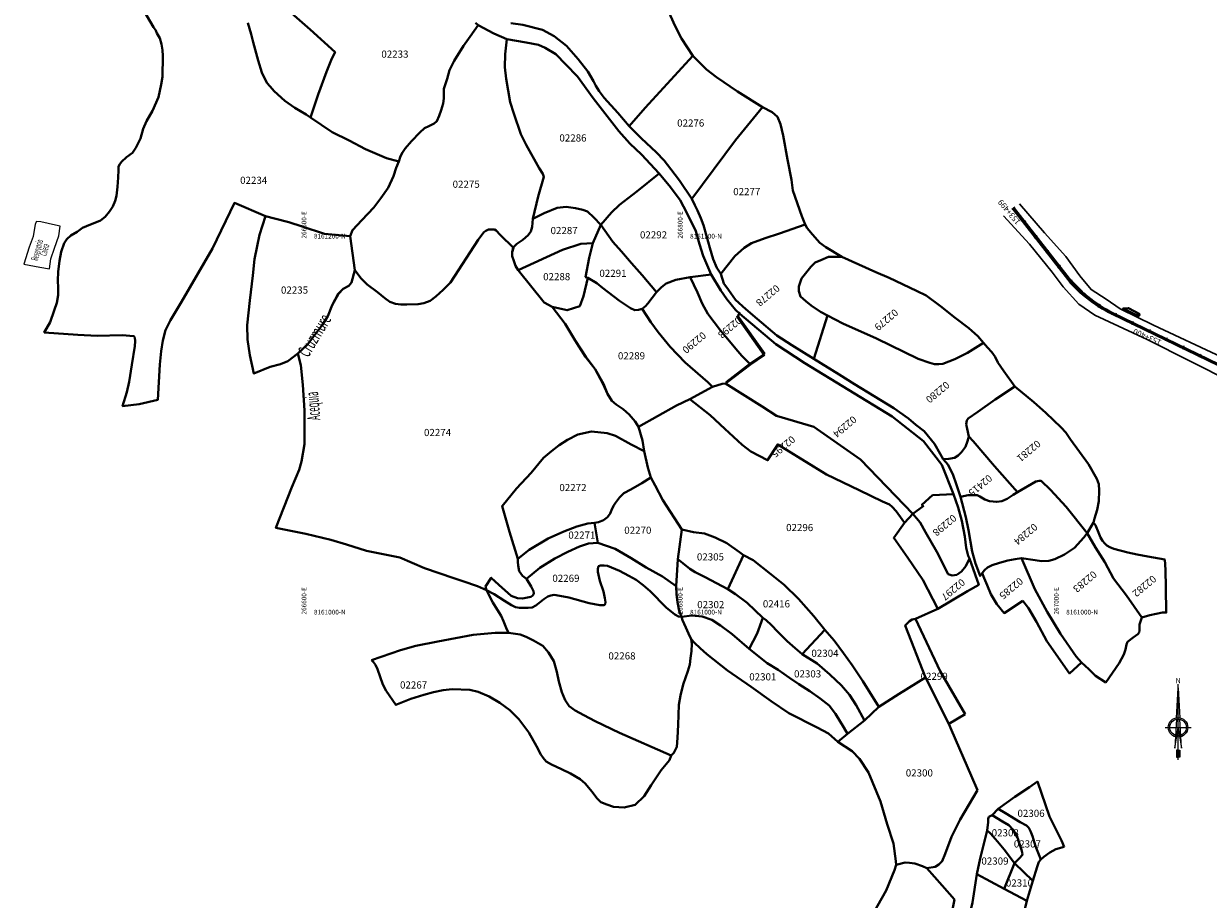
# Model space of a CAD drawing. Units: millimetres. Extents: x 266131 to 603276, y 8112141 to 16318990.
# Drawn here: x 266448 to 267078, y 8160850 to 8161316 of the extents above; entities that cross this region are included whole.
import ezdxf
from ezdxf.enums import TextEntityAlignment as Align

# ---------------------------------------------------------------- set-up
doc = ezdxf.new("R2010")
doc.units = ezdxf.units.MM
for name, color, linetype in [('CANALES$DRENES', 4, 'Continuous'), ('coordenada', 161, 'Continuous'), ('ESTACA', 5, 'Continuous'), ('NORTE', 7, 'Continuous'), ('PROGRESIVA', 5, 'Continuous'), ('RESERVORIOS$POZO', 7, 'Continuous'), ('TOPONIMIA$HIDROG', 7, 'Continuous'), ('U.C.', 1, 'Continuous')]:
    doc.layers.add(name, color=color, linetype=linetype)
for name, color, linetype, lineweight in [('CARRETERA EXISTENTE', 251, 'Continuous', 30), ('CASAS', 7, 'Continuous', 40), ('EJE DE LA CARRETERA', 6, 'Continuous', 60), ('LINDERO DEL PREDIO', 3, 'Continuous', 40)]:
    doc.layers.add(name, color=color, linetype=linetype, lineweight=lineweight)
doc.styles.add('ARIAL', font='arial.ttf')
doc.styles.add('GAP_E-Arial', font='arial.ttf')
doc.styles.add('MONOTXT', font='MONOTXT', dxfattribs={"height": 0.2})

# ---------------------------------------------------------------- blocks, each defined once
blk = doc.blocks.new('NORTE')
h = blk.add_hatch(color=256)
h.paths.add_polyline_path([(1632.77, 664.72), (1632.05, 651.53, -0.04248), (1632.77, 651.59)])
h.paths.add_polyline_path([(1632.77, 664.72), (1632.77, 651.59, -0.04248), (1633.49, 651.53)])
h = blk.add_hatch(color=256)
h.paths.add_polyline_path([(1629.11, 647.31), (1628.49, 647.31, 0.334582), (1631.59, 643.2), (1631.63, 643.84, -0.323811)], flags=17)
h.paths.add_polyline_path([(1632.2, 643.7, -0.040114), (1631.63, 643.84), (1631.59, 643.2, 0.030384), (1632.1, 643.09)])
h.paths.add_polyline_path([(1632.2, 643.7), (1632.1, 643.09, 0.039471), (1632.77, 643.04), (1632.77, 643.66, -0.039471)])
h.paths.add_polyline_path([(1632.77, 643.04, 0.039471), (1633.44, 643.09), (1633.34, 643.7, -0.039471), (1632.77, 643.66)])
h.paths.add_polyline_path([(1637.05, 647.31, 1), (1628.49, 647.31, 0.334565), (1631.59, 643.2), (1631.63, 643.84, -0.323795), (1629.11, 647.31, -1), (1636.43, 647.31, -0.323827), (1633.91, 643.84), (1633.95, 643.2, 0.334598)])
h.paths.add_polyline_path([(1633.91, 643.84), (1633.95, 643.2, 0.334582), (1637.05, 647.31), (1636.43, 647.31, -0.323811)], flags=17)
for p, q in [((1632.77, 633.01, -86.32), (1632.77, 666.35, -86.32)), ((1627.07, 647.31, -86.32), (1638.47, 647.31, -86.32))]:
    blk.add_line(p, q)
at = {"elevation": -86.32}
for points in [[(1632.05, 651.53), (1632.77, 664.72), (1633.49, 651.53)], [(1632.01, 650.89), (1631.32, 638.17), (1632.77, 647.31), (1634.22, 638.17), (1633.53, 650.89)]]:
    blk.add_lwpolyline(points, dxfattribs=at)
for points in [[(1632.5, 637.37), (1632.01, 637.37), (1632.01, 634.28), (1632.5, 634.28)], [(1633.04, 637.37), (1633.53, 637.37), (1633.53, 634.28), (1633.04, 634.28)]]:
    blk.add_lwpolyline(points, close=True, dxfattribs=at)
for radius in [4.28, 3.66]:
    blk.add_circle((1632.77, 647.31, -86.32), radius)
at = {"style": 'ARIAL'}
blk.add_text('N', height=2.32, dxfattribs=at).set_placement((1632.82, 666.69, -86.32), align=Align.CENTER)

msp = doc.modelspace()

# ---------------------------------------------------------------- linework, layer by layer
at = {"layer": 'CANALES$DRENES', "linetype": 'Continuous'}
msp.add_lwpolyline([(266828.61, 8161162.89), (266827.21, 8161161.24), (266841.68, 8161140.89), (266834.32, 8161135.84), (266821.09, 8161125.59)], dxfattribs=at)
at = {"layer": 'CARRETERA EXISTENTE'}
for points, elevation in [([(266977.23, 8161220.52), (266990.51, 8161205.1), (267001.77, 8161192.45), (267009.2, 8161182.08), (267015.2, 8161174.85), (267023.2, 8161169.71), (267030.67, 8161164.53), (267048.48, 8161155.87), (267084.8, 8161138.9)], 2451.68), ([(267090.5, 8161125.39), (267045.13, 8161148.2), (267017.22, 8161161.25), (267008.64, 8161167.06), (267000.44, 8161176.27), (266994.57, 8161184.09), (266982.43, 8161198.95), (266968.74, 8161213.99)], 5593.48)]:
    msp.add_lwpolyline(points, dxfattribs=dict(at, elevation=elevation))
at = {"layer": 'CASAS', "elevation": 5651.38}
msp.add_lwpolyline([(267041.16, 8161161.82), (267040.57, 8161160.73), (267032.19, 8161164.7), (267035.13, 8161165.03)], close=True, dxfattribs=at)
at = {"layer": 'EJE DE LA CARRETERA', "elevation": 2451.68}
msp.add_lwpolyline([(267088.84, 8161132), (267026.63, 8161162.17, -0.114846), (267001.95, 8161182.13), (266973.96, 8161218.05)], format="xyb", dxfattribs=at)
msp.add_lwpolyline([(267088.84, 8161132), (267026.63, 8161162.17, -0.114846), (267001.95, 8161182.13), (266973.96, 8161218.05)], format="xyb", dxfattribs=at)
at = {"layer": 'ESTACA'}
for p, q in [((266974.75, 8161218.67, 2451.68), (266973.17, 8161217.44, 2451.68)), ((266980.48, 8161211.31, 2451.68), (266978.91, 8161210.08, 2451.68)), ((266986.63, 8161203.42, 2451.68), (266985.05, 8161202.19, 2451.68)), ((266992.77, 8161195.53, 2451.68), (266991.2, 8161194.31, 2451.68)), ((266998.92, 8161187.65, 2451.68), (266997.34, 8161186.42, 2451.68)), ((267005.11, 8161179.86, 2451.68), (267003.6, 8161178.55, 2451.68)), ((267012.09, 8161172.91, 2451.68), (267010.78, 8161171.4, 2451.68)), ((267019.99, 8161167.03, 2451.68), (267018.91, 8161165.34, 2451.68)), ((267028.65, 8161162.29, 2451.68), (267027.78, 8161160.49, 2451.68)), ((267037.65, 8161157.93, 2451.68), (267036.78, 8161156.13, 2451.68)), ((267046.65, 8161153.57, 2451.68), (267045.78, 8161151.77, 2451.68)), ((267055.65, 8161149.2, 2451.68), (267054.77, 8161147.4, 2451.68)), ((267064.64, 8161144.84, 2451.68), (267063.77, 8161143.04, 2451.68)), ((267073.64, 8161140.48, 2451.68), (267072.77, 8161138.68, 2451.68))]:
    msp.add_line(p, q, dxfattribs=at)
at = {"layer": 'LINDERO DEL PREDIO', "flags": 128}
for points in [[(266786.43, 8161332.25), (266793.89, 8161315.31), (266797.52, 8161308.33), (266803.54, 8161299.24), (266778.17, 8161271.47), (266769.68, 8161261.8), (266763.6, 8161268.78), (266756.35, 8161276.78), (266753.6, 8161280.41), (266751.86, 8161283.18), (266750.69, 8161285.79), (266747.66, 8161290.88), (266742.51, 8161297.35), (266736.28, 8161304.48), (266729.76, 8161309.71), (266723.52, 8161313.06), (266713.16, 8161315.6), (266706.78, 8161316.62)], [(266566.84, 8161316.65), (266568.57, 8161310.72), (266569.77, 8161306.49), (266571.26, 8161300.65), (266572.34, 8161296.63), (266574.32, 8161290.38), (266576.99, 8161284.79), (266578.67, 8161282.89), (266580.81, 8161280.37), (266586.55, 8161275.29), (266591.85, 8161271.59), (266597.93, 8161267.9), (266600.2, 8161266.3), (266611.78, 8161258.56), (266620.83, 8161254.1), (266629.51, 8161249.45), (266640.66, 8161244.71), (266647.15, 8161243.05), (266645.79, 8161239.69), (266644.38, 8161235.19), (266641.54, 8161229.03), (266637.53, 8161223.47), (266633.93, 8161218.56), (266627.55, 8161211.8), (266622.48, 8161206.36), (266621.22, 8161203.3), (266607.66, 8161204.57), (266595.73, 8161208.46), (266588.67, 8161210.73), (266581.05, 8161212.71), (266576.32, 8161213.93), (266559.73, 8161220.93), (266548.08, 8161196.78), (266531.63, 8161168.36), (266525.7, 8161158.58), (266523.02, 8161153.2), (266521.61, 8161147.83), (266520.76, 8161142.16), (266520.05, 8161134.94), (266518.94, 8161116.21), (266509.09, 8161113.9), (266500.27, 8161112.87), (266502.5, 8161120.18), (266503.76, 8161125.81), (266505.14, 8161134.76), (266506.69, 8161144.7), (266507.03, 8161147.46), (266506.8, 8161149.3), (266506.23, 8161150.1), (266500.1, 8161150.51), (266486.82, 8161150.16), (266476.52, 8161150.74), (266458.59, 8161152.07), (266461.71, 8161157.46), (266463.83, 8161163.7), (266465.25, 8161167.84), (266465.97, 8161171.8), (266466.1, 8161175.78), (266465.83, 8161179.65), (266466.01, 8161184.32), (266466.68, 8161190.11), (266467.59, 8161194.87), (266469.28, 8161199.46), (266470.64, 8161201.61), (266472.82, 8161203.63), (266476.14, 8161205.61), (266479.01, 8161207.67), (266483.12, 8161209.38), (266486.35, 8161210.64), (266488.5, 8161211.63), (266490.92, 8161213.6), (266493.3, 8161216.35), (266495, 8161218.95), (266496.34, 8161222), (266497.06, 8161224.7), (266497.55, 8161229.41), (266498, 8161234.44), (266498.08, 8161238.4), (266498.17, 8161240.28), (266498.8, 8161241.63), (266499.74, 8161242.75), (266502.43, 8161245.27), (266505.56, 8161247.6), (266507.36, 8161250.3), (266509.73, 8161255.28), (266511.25, 8161260.31), (266513.04, 8161264.45), (266516.19, 8161269.84), (266519.31, 8161277.12), (266520.84, 8161283.94), (266521.47, 8161288.08), (266521.69, 8161299.26), (266521.51, 8161302.22), (266520.97, 8161305.46), (266520.08, 8161308.51), (266518.51, 8161311.24), (266517.97, 8161312.69), (266516.72, 8161314.48), (266511.3, 8161323.51)], [(266687.91, 8161316.73), (266689.38, 8161315.56), (266685.08, 8161309.38), (266681.5, 8161304.47), (266676.58, 8161296.5), (266674.16, 8161291.5), (266672.85, 8161286.88), (266671.11, 8161281.54), (266671.06, 8161276.57), (266670.69, 8161273.86), (266669.72, 8161270.2), (266668.58, 8161267.23), (266667.41, 8161264.47), (266665.98, 8161263.21), (266663.02, 8161261.78), (266660.75, 8161260.64), (266658.36, 8161258.41), (266653.95, 8161253.87), (266650.47, 8161249.82), (266649.03, 8161247.79), (266648.12, 8161245.85), (266647.15, 8161243.05), (266640.66, 8161244.71), (266629.51, 8161249.45), (266620.83, 8161254.1), (266611.78, 8161258.56), (266600.2, 8161266.3), (266604.27, 8161278.55), (266608.68, 8161290.74), (266611.5, 8161297.68), (266613.26, 8161301.1), (266600.03, 8161313.12), (266588.73, 8161323.2)]]:
    msp.add_lwpolyline(points, dxfattribs=at)
for points in [[(266703.72, 8161300.1), (266703.47, 8161293.1), (266704.17, 8161286.96), (266706.43, 8161274.61), (266708.34, 8161268.47), (266712.11, 8161257.43), (266714.92, 8161251.79), (266721.8, 8161239.44), (266723.8, 8161236.41), (266724.21, 8161234.8), (266721.25, 8161224.27), (266718.38, 8161212.53), (266718.08, 8161208.29), (266717.38, 8161205.77), (266715.97, 8161203.76), (266713.16, 8161201.34), (266709.89, 8161199.17), (266708, 8161197.15), (266701.05, 8161203.9), (266698.84, 8161206.22), (266698.04, 8161206.72), (266696.04, 8161206.82), (266694.84, 8161206.72), (266693.43, 8161206.12), (266692.32, 8161205.31), (266689.36, 8161201.33), (266674.54, 8161178.6), (266670.72, 8161174.77), (266666.9, 8161171.15), (266663.79, 8161168.94), (266660.47, 8161167.63), (266657.46, 8161167.12), (266651.48, 8161166.87), (266648.27, 8161166.97), (266645.45, 8161167.28), (266642.44, 8161168.28), (266639.63, 8161170.2), (266635.81, 8161173.42), (266630.28, 8161177.55), (266627.07, 8161180.67), (266623.83, 8161185.24), (266621.22, 8161203.3), (266622.48, 8161206.36), (266627.55, 8161211.8), (266633.93, 8161218.56), (266637.53, 8161223.47), (266641.54, 8161229.03), (266644.38, 8161235.19), (266645.79, 8161239.69), (266647.15, 8161243.05), (266648.12, 8161245.85), (266649.03, 8161247.79), (266650.47, 8161249.82), (266653.95, 8161253.87), (266658.36, 8161258.41), (266660.75, 8161260.64), (266663.02, 8161261.78), (266665.98, 8161263.21), (266667.41, 8161264.47), (266668.58, 8161267.23), (266669.72, 8161270.2), (266670.69, 8161273.86), (266671.06, 8161276.57), (266671.11, 8161281.54), (266672.85, 8161286.88), (266674.16, 8161291.5), (266676.58, 8161296.5), (266681.5, 8161304.47), (266685.08, 8161309.38), (266689.38, 8161315.56), (266697.61, 8161311.03), (266704.6, 8161308.03)], [(266704.6, 8161308.03), (266714.84, 8161306.27), (266721.38, 8161305), (266724.97, 8161303.52), (266730.66, 8161300.13), (266735.95, 8161294.63), (266742.07, 8161288.27), (266750.52, 8161276.63), (266764.13, 8161259.16), (266770.05, 8161252.6), (266776.16, 8161246.67), (266785.56, 8161236.62), (266773.74, 8161227.09), (266764.45, 8161219.9), (266760.23, 8161215.87), (266754.54, 8161209.3), (266750.92, 8161213.23), (266747.46, 8161216.31), (266744.95, 8161217.22), (266741.03, 8161218.23), (266736.11, 8161218.83), (266731.29, 8161218.33), (266724.36, 8161215.51), (266718.38, 8161212.53), (266721.25, 8161224.27), (266724.21, 8161234.8), (266723.8, 8161236.41), (266721.8, 8161239.44), (266714.92, 8161251.79), (266712.11, 8161257.43), (266708.34, 8161268.47), (266706.43, 8161274.61), (266704.17, 8161286.96), (266703.47, 8161293.1), (266703.72, 8161300.1)], [(266840.58, 8161271.84), (266826.16, 8161254.32), (266802.96, 8161223.05), (266796.37, 8161232.87), (266791.72, 8161238.83), (266788.24, 8161243.48), (266784.05, 8161247.85), (266776.21, 8161255.26), (266769.68, 8161261.8), (266778.17, 8161271.47), (266803.54, 8161299.24), (266806.74, 8161295.91), (266810.8, 8161291.98), (266816.02, 8161287.76), (266827.25, 8161280.13)], [(266863.26, 8161209.39), (266849.49, 8161204.59), (266841.96, 8161202.11), (266834.71, 8161199.5), (266830.72, 8161197.1), (266825.79, 8161192.59), (266818.4, 8161183.29), (266816.23, 8161186.34), (266814.33, 8161190.99), (266812.59, 8161197.1), (266810.71, 8161203.5), (266809.11, 8161209.02), (266807.66, 8161212.81), (266805.92, 8161216.89), (266804.49, 8161219.8), (266802.96, 8161223.05), (266826.16, 8161254.32), (266840.58, 8161271.84), (266845.73, 8161269.3), (266848.48, 8161266.69), (266850.08, 8161262.91), (266851.51, 8161256.79), (266853.84, 8161243.99), (266855.93, 8161233.3), (266856.67, 8161227.49), (266861.38, 8161213.9)], [(266813.25, 8161182.94), (266802.06, 8161181.53), (266794.4, 8161180.11), (266789.35, 8161178.1), (266786.76, 8161176.21), (266784.08, 8161173.52), (266776.58, 8161182.51), (266770.89, 8161188.86), (266765.61, 8161195.01), (266760.97, 8161200.3), (266754.54, 8161209.3), (266760.23, 8161215.87), (266764.45, 8161219.9), (266773.74, 8161227.09), (266785.56, 8161236.62), (266791.53, 8161229.33), (266796.83, 8161222.39), (266800.37, 8161215.75), (266805.01, 8161205.91), (266807.07, 8161198.97), (266808.99, 8161192.76)], [(266576.32, 8161213.93), (266581.05, 8161212.71), (266588.67, 8161210.73), (266595.73, 8161208.46), (266607.66, 8161204.57), (266621.22, 8161203.3), (266623.83, 8161185.24), (266622, 8161178.59), (266620.59, 8161176.75), (266617.48, 8161175.19), (266615.08, 8161172.51), (266611.62, 8161166.63), (266609.36, 8161160.67), (266606.4, 8161155.86), (266598.56, 8161145.59), (266593.47, 8161140.77), (266588.11, 8161136.67), (266584.16, 8161135.25), (266578.65, 8161133.69), (266570.08, 8161130.17), (266567.92, 8161139.92), (266566.72, 8161148.21), (266566.44, 8161155.86), (266567.92, 8161168.97), (266569.47, 8161182.41), (266570.46, 8161191.05), (266571.8, 8161197.92), (266573.07, 8161204.01)], [(266710.54, 8161185.17), (266709.2, 8161187.47), (266708.3, 8161190.09), (266707.49, 8161192.61), (266707.49, 8161194.73), (266708, 8161197.15), (266709.89, 8161199.17), (266713.16, 8161201.34), (266715.97, 8161203.76), (266717.38, 8161205.77), (266718.08, 8161208.29), (266718.38, 8161212.53), (266724.36, 8161215.51), (266731.29, 8161218.33), (266736.11, 8161218.83), (266741.03, 8161218.23), (266744.95, 8161217.22), (266747.46, 8161216.31), (266750.92, 8161213.23), (266754.54, 8161209.3), (266750.38, 8161199.47), (266743.85, 8161199.13), (266734.19, 8161196.01)], [(266623.83, 8161185.24), (266627.07, 8161180.67), (266630.28, 8161177.55), (266635.81, 8161173.42), (266639.63, 8161170.2), (266642.44, 8161168.28), (266645.45, 8161167.28), (266648.27, 8161166.97), (266651.48, 8161166.87), (266657.46, 8161167.12), (266660.47, 8161167.63), (266663.79, 8161168.94), (266666.9, 8161171.15), (266670.72, 8161174.77), (266674.54, 8161178.6), (266689.36, 8161201.33), (266692.32, 8161205.31), (266693.43, 8161206.12), (266694.84, 8161206.72), (266696.04, 8161206.82), (266698.04, 8161206.72), (266698.84, 8161206.22), (266701.05, 8161203.9), (266708.15, 8161197.01), (266707.49, 8161194.73), (266707.49, 8161192.61), (266708.3, 8161190.09), (266709.2, 8161187.47), (266710.54, 8161185.17), (266724.38, 8161167.98), (266728.74, 8161165.6), (266735.66, 8161156.55), (266740.95, 8161147.78), (266746.63, 8161139.13), (266751.53, 8161132.55), (266755.97, 8161124.69), (266758.09, 8161119.3), (266760.39, 8161115.6), (266762.69, 8161113.75), (266766.37, 8161111.21), (266769.58, 8161108.44), (266772.81, 8161104.75), (266774.65, 8161101.75), (266776.73, 8161094.5), (266777.56, 8161088.89), (266770.62, 8161092.43), (266762.41, 8161096.99), (266757.99, 8161098.51), (266749.65, 8161099.27), (266742.34, 8161097.75), (266736.85, 8161094.9), (266732.43, 8161091.99), (266728.39, 8161088.95), (266724.1, 8161085.28), (266717.54, 8161077.31), (266709.65, 8161069.02), (266702.08, 8161059.64), (266706.06, 8161046.03), (266710.35, 8161031.6), (266710.4, 8161030.01), (266710.53, 8161028.11), (266711.16, 8161025.07), (266712.93, 8161022.54), (266715.08, 8161020.89), (266717.6, 8161016.96), (266718.74, 8161014.43), (266718.93, 8161013.23), (266718.42, 8161012.09), (266717.41, 8161011.45), (266715.65, 8161011.07), (266712.99, 8161010.57), (266710.22, 8161010.69), (266706.94, 8161011.96), (266700.37, 8161017.8), (266696.33, 8161021.59), (266693.3, 8161016.9), (266693.73, 8161015.01), (266689.07, 8161017.12), (266681.18, 8161019.77), (266676.48, 8161021.41), (266660.87, 8161026.66), (266647.6, 8161032.27), (266630.03, 8161035.79), (266619.24, 8161039.22), (266610.95, 8161041.72), (266597.72, 8161044.83), (266581.8, 8161048.13), (266590.18, 8161069.69), (266594.16, 8161079.04), (266595.47, 8161083.36), (266597.08, 8161092.63), (266596.98, 8161110.43), (266596.18, 8161124.14), (266594.97, 8161134.61), (266593.47, 8161140.77), (266598.56, 8161145.59), (266606.4, 8161155.86), (266609.36, 8161160.67), (266611.62, 8161166.63), (266614.92, 8161172.63), (266617.48, 8161175.19), (266620.59, 8161176.75), (266622, 8161178.59)], [(266776.51, 8161164.51), (266774.63, 8161164.03), (266772.63, 8161163.92), (266770.27, 8161164.99), (266764.5, 8161168.89), (266755.43, 8161175.84), (266752.5, 8161178.21), (266747.65, 8161181.15), (266746.41, 8161181.48), (266748.37, 8161191.81), (266750.38, 8161199.47), (266754.54, 8161209.3), (266760.97, 8161200.3), (266765.61, 8161195.01), (266770.89, 8161188.86), (266776.58, 8161182.51), (266784.08, 8161173.52), (266779.63, 8161167.39), (266778.28, 8161165.93)], [(266882.68, 8161192.23), (266880.08, 8161192.23), (266875.58, 8161192.23), (266871.53, 8161190.49), (266868.48, 8161189.18), (266866.31, 8161187), (266861.31, 8161180.67), (266859.86, 8161176.46), (266859.86, 8161173.99), (266860.72, 8161171.23), (266863.48, 8161168.61), (266866.37, 8161166.29), (266871.3, 8161162.93), (266875.15, 8161160.97), (266867.82, 8161137.92), (266856.08, 8161145.33), (266848.12, 8161150.42), (266837.6, 8161159.22), (266831.66, 8161164.46), (266826.16, 8161169.41), (266822.53, 8161174.65), (266819.92, 8161178.13), (266818.4, 8161183.29), (266825.79, 8161192.59), (266830.72, 8161197.1), (266834.71, 8161199.5), (266841.96, 8161202.11), (266849.49, 8161204.59), (266863.26, 8161209.39), (266864.34, 8161207.57), (266867.11, 8161204.08), (266870.95, 8161199.79), (266874.27, 8161197.32)], [(266710.54, 8161185.17), (266734.19, 8161196.01), (266743.85, 8161199.13), (266750.38, 8161199.47), (266748.37, 8161191.81), (266746.41, 8161181.48), (266747.65, 8161181.15), (266745.34, 8161171.3), (266743.34, 8161165.93), (266736.69, 8161163.83), (266728.74, 8161165.6), (266724.38, 8161167.98)], [(266957.98, 8161146.49), (266949.46, 8161141.24), (266942.78, 8161137.76), (266936.38, 8161135.31), (266934.28, 8161135.14), (266931.92, 8161135.14), (266929.57, 8161135.81), (266923.22, 8161137.96), (266901.16, 8161148.85), (266883.28, 8161156.83), (266875.15, 8161160.97), (266871.3, 8161162.93), (266866.37, 8161166.29), (266863.48, 8161168.61), (266860.72, 8161171.23), (266859.86, 8161173.99), (266859.86, 8161176.46), (266861.31, 8161180.67), (266866.31, 8161187), (266868.48, 8161189.18), (266871.53, 8161190.49), (266875.58, 8161192.23), (266880.08, 8161192.23), (266882.68, 8161192.23), (266900.87, 8161184.16), (266907.83, 8161181.1), (266922.4, 8161174.2), (266927.47, 8161171.73), (266935.17, 8161166.06), (266942.98, 8161159.8), (266950.17, 8161154.35), (266954.95, 8161149.98)], [(266834.14, 8161135.06), (266820.82, 8161124.89), (266819.07, 8161124.67), (266814, 8161123.02), (266811.54, 8161125.5), (266799.47, 8161136.06), (266791.46, 8161144.32), (266785.09, 8161152.12), (266781.15, 8161157.49), (266776.51, 8161164.51), (266778.28, 8161165.93), (266779.63, 8161167.39), (266784.08, 8161173.52), (266786.76, 8161176.21), (266789.35, 8161178.1), (266794.4, 8161180.11), (266802.06, 8161181.53), (266805.89, 8161173.21), (266808.36, 8161167.43), (266811.54, 8161161.87), (266818.18, 8161153.07), (266823.02, 8161147.4), (266826.31, 8161143.39), (266829.6, 8161139.61)], [(266828.4, 8161161.87), (266827.05, 8161160.42), (266841.48, 8161140.03), (266834.14, 8161135.06), (266829.6, 8161139.61), (266826.31, 8161143.39), (266823.02, 8161147.4), (266818.18, 8161153.07), (266811.54, 8161161.87), (266808.36, 8161167.43), (266805.89, 8161173.21), (266802.06, 8161181.53), (266813.25, 8161182.94), (266818.42, 8161174.33), (266821.48, 8161169.73), (266826.08, 8161164.05)], [(266814, 8161123.02), (266801.83, 8161116.47), (266794.78, 8161113.18), (266774.65, 8161101.75), (266772.81, 8161104.75), (266769.58, 8161108.44), (266766.37, 8161111.21), (266762.69, 8161113.75), (266760.39, 8161115.6), (266758.09, 8161119.3), (266755.79, 8161124.6), (266751.53, 8161132.55), (266746.47, 8161139.01), (266740.95, 8161147.78), (266735.66, 8161156.55), (266728.74, 8161165.6), (266736.69, 8161163.83), (266743.34, 8161165.93), (266745.34, 8161171.3), (266747.65, 8161181.15), (266752.5, 8161178.21), (266755.43, 8161175.84), (266764.5, 8161168.89), (266770.27, 8161164.99), (266772.63, 8161163.92), (266774.63, 8161164.03), (266776.51, 8161164.51), (266781.15, 8161157.49), (266785.09, 8161152.12), (266791.46, 8161144.32), (266799.47, 8161136.06), (266811.54, 8161125.5)], [(266942.14, 8161066.03), (266930.99, 8161065.41), (266925.31, 8161060.41), (266926.03, 8161059.59), (266920.37, 8161055.48), (266892.59, 8161084.46), (266867.82, 8161101.83), (266848, 8161107.69), (266840.27, 8161112.6), (266820.82, 8161124.89), (266834.14, 8161135.06), (266841.48, 8161140.03), (266827.05, 8161160.42), (266828.4, 8161161.87), (266847.63, 8161145.75), (266863, 8161135.64), (266909.42, 8161107.39), (266926.05, 8161094.24), (266935.87, 8161081.6)], [(266957.98, 8161146.49), (266960.24, 8161144.02), (266962.52, 8161141.57), (266964.28, 8161139.04), (266965.72, 8161136), (266968.78, 8161131.41), (266974.67, 8161123.22), (266964.19, 8161116.34), (266955.02, 8161109.74), (266949.8, 8161106.28), (266949.14, 8161105.27), (266948.87, 8161103.33), (266949.29, 8161100.71), (266950.26, 8161096.69), (266949.51, 8161094.16), (266948.42, 8161091.12), (266946.4, 8161088.34), (266944.54, 8161086.56), (266942.7, 8161085.39), (266939.58, 8161084.89), (266936.63, 8161084.55), (266935.08, 8161087.45), (266931.95, 8161092.76), (266926.44, 8161099.56), (266922.06, 8161102.93), (266918.2, 8161106.22), (266910.32, 8161111.67), (266889.42, 8161124.55), (266881.25, 8161129.61), (266867.82, 8161137.92), (266875.15, 8161160.97), (266883.28, 8161156.83), (266901.16, 8161148.85), (266923.22, 8161137.96), (266929.57, 8161135.81), (266931.92, 8161135.14), (266934.28, 8161135.14), (266936.38, 8161135.31), (266942.78, 8161137.76), (266949.46, 8161141.24)], [(266920.37, 8161055.48), (266916, 8161050.68), (266914.71, 8161052.45), (266911.53, 8161057.05), (266909.52, 8161059.3), (266908.11, 8161060.6), (266904.29, 8161062.19), (266891.93, 8161068.11), (266874.57, 8161076.55), (266867.63, 8161080.8), (266848.67, 8161092.48), (266843.19, 8161084.05), (266834.36, 8161088.76), (266829.65, 8161092.31), (266820.53, 8161100.75), (266812.77, 8161107.95), (266801.83, 8161116.47), (266814, 8161123.02), (266819.07, 8161124.67), (266820.82, 8161124.89), (266840.27, 8161112.6), (266848, 8161107.69), (266867.82, 8161101.83), (266892.59, 8161084.46)], [(266974.67, 8161123.22), (266984.81, 8161114.89), (266991.21, 8161109.24), (266999.33, 8161101.52), (267001.78, 8161098.81), (267004.31, 8161095.01), (267013.95, 8161081.89), (267018.37, 8161074.25), (267019.37, 8161071.29), (267019.62, 8161067.92), (267019.41, 8161062.21), (267018.48, 8161057.74), (267017.06, 8161053.01), (267016.5, 8161050.94), (267013.15, 8161045.2), (267001.94, 8161059.22), (266993.7, 8161068.34), (266988.62, 8161073.11), (266987.6, 8161073.11), (266985.93, 8161072.69), (266976.16, 8161067.12), (266963.95, 8161080.96), (266952.47, 8161094.25), (266950.26, 8161096.69), (266949.29, 8161100.71), (266948.87, 8161103.33), (266949.14, 8161105.27), (266949.8, 8161106.28), (266955.02, 8161109.74), (266964.19, 8161116.34)], [(266777.56, 8161088.89), (266776.73, 8161094.5), (266774.65, 8161101.75), (266794.78, 8161113.18), (266801.83, 8161116.47), (266812.77, 8161107.95), (266820.53, 8161100.75), (266829.65, 8161092.31), (266834.36, 8161088.76), (266843.19, 8161084.05), (266848.67, 8161092.48), (266867.63, 8161080.8), (266874.57, 8161076.55), (266891.93, 8161068.11), (266904.29, 8161062.19), (266908.11, 8161060.6), (266909.52, 8161059.3), (266911.53, 8161057.05), (266914.71, 8161052.45), (266916, 8161050.68), (266910.35, 8161042.76), (266917.83, 8161032.2), (266925.82, 8161020.51), (266933.77, 8161004.97), (266921.83, 8160999.71), (266920.13, 8160999.41), (266918.72, 8160998.46), (266916.42, 8160996.16), (266927.19, 8160968.48), (266913.13, 8160959.72), (266902.38, 8160952.96), (266893.82, 8160966.55), (266888.17, 8160975.06), (266883.52, 8160981.4), (266878.69, 8160988.24), (266873.63, 8160993.81), (266867.81, 8161001.15), (266859.74, 8161010.4), (266852.1, 8161017.75), (266844.94, 8161023.42), (266835.63, 8161030.92), (266830.4, 8161033.51), (266828.24, 8161035.17), (266821.59, 8161040), (266815.27, 8161043), (266809.62, 8161045), (266803.8, 8161045.84), (266797.57, 8161047.25), (266787.51, 8161062.85), (266783.52, 8161070.7), (266781.19, 8161074.83), (266779.53, 8161080.16)], [(266702.08, 8161059.64), (266709.65, 8161069.02), (266717.54, 8161077.31), (266724.1, 8161085.28), (266728.39, 8161088.95), (266732.43, 8161091.99), (266736.85, 8161094.9), (266742.34, 8161097.75), (266749.65, 8161099.27), (266757.99, 8161098.51), (266762.41, 8161096.99), (266770.62, 8161092.43), (266777.56, 8161088.89), (266779.53, 8161080.16), (266781.19, 8161074.83), (266776.37, 8161071.83), (266770.55, 8161068.5), (266766.72, 8161066.49), (266764.4, 8161064.32), (266762.39, 8161061.48), (266761.24, 8161059.82), (266760.23, 8161057.48), (266759.57, 8161055.65), (266758.07, 8161053.82), (266755.92, 8161052.15), (266753.26, 8161051.15), (266751.24, 8161050.71), (266747.58, 8161050.33), (266741.84, 8161048.87), (266734.9, 8161046.21), (266726.57, 8161042.42), (266716.47, 8161036.47), (266710.35, 8161031.6), (266706.06, 8161046.03)], [(266936.63, 8161084.55), (266939.58, 8161084.89), (266942.7, 8161085.39), (266944.54, 8161086.56), (266946.4, 8161088.34), (266948.42, 8161091.12), (266949.51, 8161094.16), (266950.26, 8161096.69), (266952.47, 8161094.25), (266963.95, 8161080.96), (266976.16, 8161067.12), (266973.72, 8161065.58), (266970.68, 8161063.55), (266967.83, 8161062.2), (266965.04, 8161061.87), (266961.22, 8161062.33), (266958.68, 8161063.26), (266956.17, 8161064.7), (266954.73, 8161065.46), (266951.78, 8161065.46), (266949.93, 8161065.46), (266945.72, 8161064.61), (266943.51, 8161071.43), (266941.86, 8161076.06), (266939.22, 8161081.69)], [(266797.57, 8161047.25), (266795.57, 8161031.41), (266794.66, 8161017.14), (266787.34, 8161022.15), (266778.7, 8161026.99), (266770.71, 8161031.99), (266762.24, 8161036.99), (266753.01, 8161040.2), (266751.24, 8161050.71), (266753.26, 8161051.15), (266755.92, 8161052.15), (266758.07, 8161053.82), (266759.57, 8161055.65), (266760.23, 8161057.48), (266761.24, 8161059.82), (266762.39, 8161061.48), (266764.4, 8161064.32), (266766.72, 8161066.49), (266770.55, 8161068.5), (266776.37, 8161071.83), (266781.19, 8161074.83), (266783.52, 8161070.7), (266787.51, 8161062.85)], [(266976.16, 8161067.12), (266985.93, 8161072.69), (266987.6, 8161073.11), (266988.62, 8161073.11), (266993.7, 8161068.34), (267001.94, 8161059.22), (267013.15, 8161045.2), (267011.47, 8161042.92), (267006.44, 8161037.5), (267001.11, 8161033.88), (266996.04, 8161031.35), (266992.72, 8161030.53), (266988.9, 8161030.45), (266985.52, 8161030.83), (266978.27, 8161031.98), (266974.94, 8161031.52), (266971.06, 8161030.76), (266966.53, 8161029.41), (266962.73, 8161028.23), (266960.13, 8161027.05), (266958.62, 8161025.53), (266957.35, 8161023.94), (266956.22, 8161022.53), (266953.78, 8161029.2), (266952.05, 8161035.49), (266950.07, 8161046.92), (266948.63, 8161053.76), (266945.72, 8161064.61), (266949.93, 8161065.46), (266951.78, 8161065.46), (266954.73, 8161065.46), (266956.17, 8161064.7), (266958.68, 8161063.26), (266961.22, 8161062.33), (266965.04, 8161061.87), (266967.83, 8161062.2), (266970.68, 8161063.55), (266973.72, 8161065.58)], [(266920.37, 8161055.48), (266926.03, 8161059.59), (266925.31, 8161060.41), (266930.99, 8161065.41), (266942.14, 8161066.03), (266944.54, 8161058.88), (266946.55, 8161051.8), (266948.07, 8161043.53), (266948.9, 8161037.4), (266949.95, 8161033.15), (266950.55, 8161031.85), (266948.61, 8161027.66), (266946.36, 8161024.94), (266943.78, 8161023.17), (266941.3, 8161022.7), (266939.31, 8161023.41), (266933.19, 8161035.33), (266927.18, 8161045.72), (266924.36, 8161050.91)], [(266933.77, 8161004.97), (266925.82, 8161020.51), (266917.83, 8161032.2), (266910.35, 8161042.76), (266916, 8161050.68), (266920.37, 8161055.48), (266924.36, 8161050.91), (266927.18, 8161045.72), (266933.19, 8161035.33), (266939.31, 8161023.41), (266941.3, 8161022.7), (266943.78, 8161023.17), (266946.36, 8161024.94), (266948.61, 8161027.66), (266950.55, 8161031.85), (266955.49, 8161017.79), (266949.61, 8161014.36)], [(266751.24, 8161050.71), (266753.01, 8161040.2), (266748.09, 8161039.69), (266743.29, 8161038.17), (266736.98, 8161035.4), (266730.16, 8161031.72), (266722.14, 8161026.85), (266715.08, 8161020.89), (266712.93, 8161022.54), (266711.16, 8161025.07), (266710.53, 8161028.11), (266710.4, 8161030.01), (266710.35, 8161031.6), (266716.47, 8161036.47), (266726.57, 8161042.42), (266734.9, 8161046.21), (266741.84, 8161048.87), (266747.58, 8161050.33)], [(267054.38, 8161031.2), (267054.8, 8161025.81), (267055.01, 8161016.3), (267055.2, 8161002.99), (267053.25, 8161002.99), (267049.86, 8161002.31), (267046.48, 8161001.71), (267042.31, 8161000.46), (267034.02, 8161012.1), (267027.11, 8161021.15), (267022.55, 8161029.78), (267017.67, 8161037.55), (267013.15, 8161045.2), (267016.5, 8161050.94), (267017.55, 8161049.6), (267019.17, 8161045.56), (267020.23, 8161043), (267021.29, 8161041.19), (267022.55, 8161039.69), (267023.68, 8161038.64), (267025.19, 8161037.73), (267027.3, 8161036.98), (267034.69, 8161035.05), (267039.66, 8161033.99), (267045.36, 8161032.79)], [(266822.09, 8161015.48), (266810.04, 8161021.92), (266804.72, 8161024.58), (266801.88, 8161026.25), (266798.23, 8161029.25), (266795.57, 8161031.41), (266797.57, 8161047.25), (266803.8, 8161045.84), (266809.62, 8161045), (266815.27, 8161043), (266821.59, 8161040), (266828.24, 8161035.17), (266830.4, 8161033.51)], [(267023.07, 8160965.78), (267017.62, 8160969.39), (267014, 8160972.88), (267010.09, 8160976.43), (267007.34, 8160979.6), (266998.97, 8160991.63), (266991.95, 8161003.48), (266985.25, 8161015.43), (266978.27, 8161031.98), (266985.52, 8161030.83), (266988.9, 8161030.45), (266992.72, 8161030.53), (266996.04, 8161031.35), (267001.11, 8161033.88), (267006.44, 8161037.5), (267011.47, 8161042.92), (267013.15, 8161045.2), (267017.67, 8161037.55), (267022.55, 8161029.78), (267027.11, 8161021.15), (267034.02, 8161012.1), (267042.31, 8161000.46), (267041.05, 8160996.75), (267041.05, 8160994.87), (267041.05, 8160993.56), (267040.76, 8160992.4), (267040.04, 8160991.53), (267037.56, 8160989.78), (267034.66, 8160987.46), (267034.08, 8160986), (267033.51, 8160983.38), (267032.63, 8160980.77), (267030.17, 8160976.11)], [(266715.08, 8161020.89), (266722.14, 8161026.85), (266730.16, 8161031.72), (266736.98, 8161035.4), (266743.29, 8161038.17), (266748.09, 8161039.69), (266753.01, 8161040.2), (266762.24, 8161036.99), (266770.71, 8161031.99), (266778.7, 8161026.99), (266787.34, 8161022.15), (266794.66, 8161017.14), (266794.73, 8161012.57), (266795.24, 8161008.56), (266796.23, 8161003.89), (266797.54, 8161000.79), (266795.91, 8161000.94), (266793.98, 8161001.98), (266789.23, 8161005.7), (266780.86, 8161014.4), (266777.15, 8161017.54), (266773.3, 8161020.36), (266769.44, 8161022.59), (266764.55, 8161025.27), (266760.32, 8161026.98), (266758.1, 8161027.9), (266756.25, 8161028.04), (266754.33, 8161028.11), (266753.32, 8161027.62), (266752.91, 8161026.33), (266753.04, 8161024.69), (266753.97, 8161019.91), (266755.89, 8161014.27), (266756.68, 8161010.7), (266757, 8161008.54), (266756.86, 8161007.47), (266756.42, 8161006.97), (266755.58, 8161006.9), (266754.01, 8161006.9), (266748.39, 8161008.04), (266737.51, 8161011.04), (266732.71, 8161011.87), (266729.72, 8161012.44), (266727.94, 8161012.15), (266726.38, 8161011.51), (266724.24, 8161010.15), (266721.54, 8161008.08), (266720.01, 8161006.77), (266718.09, 8161005.77), (266715.81, 8161005.48), (266713.68, 8161005.48), (266711.25, 8161005.48), (266709.27, 8161005.98), (266706.99, 8161007.05), (266703.3, 8161009.19), (266697.86, 8161012.8), (266693.73, 8161015.01), (266693.3, 8161016.9), (266696.33, 8161021.59), (266700.37, 8161017.8), (266706.94, 8161011.96), (266710.22, 8161010.69), (266712.99, 8161010.57), (266715.65, 8161011.07), (266717.41, 8161011.45), (266718.42, 8161012.09), (266718.93, 8161013.23), (266718.74, 8161014.43), (266717.6, 8161016.96)], [(266833.39, 8160983.81), (266824.33, 8160991.56), (266818.18, 8160996.22), (266813.53, 8160999.22), (266808.36, 8161000.89), (266802.89, 8161001.39), (266797.54, 8161000.79), (266796.23, 8161003.89), (266795.24, 8161008.56), (266794.73, 8161012.57), (266794.66, 8161017.14), (266795.57, 8161031.41), (266798.23, 8161029.25), (266801.88, 8161026.25), (266804.72, 8161024.58), (266810.04, 8161021.92), (266822.09, 8161015.48), (266826.23, 8161012.82), (266832.38, 8161008.15), (266840.7, 8161000.31), (266837.7, 8160991.82)], [(266822.09, 8161015.48), (266830.4, 8161033.51), (266835.63, 8161030.92), (266844.94, 8161023.42), (266852.1, 8161017.75), (266859.74, 8161010.4), (266867.81, 8161001.15), (266873.63, 8160993.81), (266861.66, 8160980.98), (266857.91, 8160984.07), (266853.6, 8160987.74), (266848.44, 8160992.91), (266845.28, 8160996.24), (266842.46, 8160998.9), (266840.7, 8161000.31), (266832.38, 8161008.15), (266826.23, 8161012.82)], [(266978.98, 8161009.31), (266969.1, 8161002.77), (266965.18, 8161007.54), (266961.98, 8161012.77), (266959.96, 8161017.59), (266958.36, 8161021.39), (266957.35, 8161023.94), (266958.62, 8161025.53), (266960.13, 8161027.05), (266962.73, 8161028.23), (266966.53, 8161029.41), (266971.06, 8161030.76), (266974.94, 8161031.52), (266978.27, 8161031.98), (266985.25, 8161015.43), (266991.95, 8161003.48), (266998.97, 8160991.63), (267007.34, 8160979.6), (267010.09, 8160976.43), (267003.76, 8160970.69), (266991.64, 8160987.83), (266986.27, 8160998.04), (266981.94, 8161005.43)], [(266693.73, 8161015.01), (266697.86, 8161012.8), (266703.3, 8161009.19), (266706.99, 8161007.05), (266709.27, 8161005.98), (266711.25, 8161005.48), (266713.68, 8161005.48), (266715.81, 8161005.48), (266718.09, 8161005.77), (266720.01, 8161006.77), (266721.54, 8161008.08), (266724.24, 8161010.15), (266726.38, 8161011.51), (266727.94, 8161012.15), (266729.72, 8161012.44), (266732.71, 8161011.87), (266737.51, 8161011.04), (266748.39, 8161008.04), (266754.01, 8161006.9), (266755.58, 8161006.9), (266756.42, 8161006.97), (266756.86, 8161007.47), (266757, 8161008.54), (266756.68, 8161010.7), (266755.89, 8161014.27), (266753.97, 8161019.91), (266753.04, 8161024.69), (266752.91, 8161026.33), (266753.32, 8161027.62), (266754.33, 8161028.11), (266756.25, 8161028.04), (266758.1, 8161027.9), (266760.32, 8161026.98), (266764.55, 8161025.27), (266769.44, 8161022.59), (266773.3, 8161020.36), (266777.15, 8161017.54), (266780.86, 8161014.4), (266789.23, 8161005.7), (266793.98, 8161001.98), (266795.91, 8161000.94), (266797.54, 8161000.79), (266797.97, 8160999), (266799.76, 8160995.14), (266801.25, 8160991.87), (266802.58, 8160988.9), (266802.88, 8160986.37), (266802.8, 8160982.43), (266802.2, 8160978.71), (266801.91, 8160975.44), (266800.87, 8160971.87), (266798.28, 8160964.79), (266796.94, 8160958.99), (266796.05, 8160953.94), (266795.69, 8160943.31), (266795.39, 8160936.32), (266794.95, 8160931.56), (266793.46, 8160928.44), (266792, 8160926.93), (266764.41, 8160938.97), (266751.52, 8160945.21), (266745.44, 8160948.47), (266740.99, 8160950.85), (266737.73, 8160953.23), (266735.65, 8160956.5), (266733.8, 8160960.77), (266732.31, 8160966.42), (266731.13, 8160971.49), (266729.5, 8160977.14), (266726.76, 8160981.83), (266723.64, 8160985.4), (266718.75, 8160988.22), (266714.89, 8160990.16), (266711.63, 8160991.34), (266705.55, 8160992.24), (266704.3, 8160994.93), (266702.84, 8160998.39), (266701.49, 8161001.24), (266699.42, 8161004.59), (266697.15, 8161008.37)], [(266802.58, 8160988.9), (266801.25, 8160991.87), (266799.76, 8160995.14), (266797.97, 8160999), (266797.54, 8161000.79), (266802.89, 8161001.39), (266808.36, 8161000.89), (266813.53, 8160999.22), (266818.18, 8160996.22), (266824.33, 8160991.56), (266833.39, 8160983.81), (266842.96, 8160976.07), (266848.78, 8160972.56), (266854.93, 8160968.23), (266859.91, 8160964.88), (266865.73, 8160961.21), (266871.21, 8160957.38), (266875.95, 8160953.63), (266879.28, 8160949.13), (266883.76, 8160941.8), (266885.77, 8160938.47), (266880.61, 8160934.3), (266875.53, 8160938.72), (266869.55, 8160941.89), (266854.59, 8160949.56), (266845.12, 8160955.89), (266834.48, 8160963.56), (266821.93, 8160972.16), (266810.95, 8160980.84), (266807.46, 8160984.01), (266804.31, 8160986.84)], [(266833.39, 8160983.81), (266837.7, 8160991.82), (266840.7, 8161000.31), (266842.46, 8160998.9), (266845.28, 8160996.24), (266848.44, 8160992.91), (266853.6, 8160987.74), (266857.91, 8160984.07), (266861.66, 8160980.98), (266869.64, 8160975.99), (266876.28, 8160970.15), (266882.44, 8160964.3), (266886.76, 8160959.3), (266890.25, 8160953.8), (266894.78, 8160945.69), (266885.77, 8160938.47), (266883.76, 8160941.8), (266879.28, 8160949.13), (266875.95, 8160953.63), (266871.21, 8160957.38), (266865.73, 8160961.21), (266859.91, 8160964.88), (266854.93, 8160968.23), (266848.78, 8160972.56), (266842.96, 8160976.07)], [(266948.32, 8160948.93), (266939.55, 8160943.92), (266927.19, 8160968.48), (266916.42, 8160996.16), (266918.72, 8160998.46), (266920.13, 8160999.41), (266921.83, 8160999.71), (266935.08, 8160971.79)], [(266894.78, 8160945.69), (266890.25, 8160953.8), (266886.76, 8160959.3), (266882.44, 8160964.3), (266876.28, 8160970.15), (266869.64, 8160975.99), (266861.66, 8160980.98), (266873.63, 8160993.81), (266878.69, 8160988.24), (266883.52, 8160981.4), (266888.17, 8160975.06), (266893.82, 8160966.55), (266902.38, 8160952.96)], [(266632.59, 8160977.71), (266648.09, 8160983.09), (266656.25, 8160985.32), (266667.96, 8160987.56), (266686.72, 8160991.2), (266698.29, 8160992.23), (266705.55, 8160992.24), (266711.63, 8160991.34), (266714.89, 8160990.16), (266718.75, 8160988.22), (266723.64, 8160985.4), (266726.76, 8160981.83), (266729.5, 8160977.14), (266731.13, 8160971.49), (266732.31, 8160966.42), (266733.8, 8160960.77), (266735.65, 8160956.5), (266737.73, 8160953.23), (266740.99, 8160950.85), (266745.44, 8160948.47), (266751.52, 8160945.21), (266764.41, 8160938.97), (266792, 8160926.93), (266791.09, 8160924.57), (266786.72, 8160919.14), (266781.38, 8160911.25), (266777.52, 8160905.3), (266772.78, 8160900.7), (266767, 8160899.36), (266761.36, 8160899.65), (266757.8, 8160900.84), (266754.54, 8160902.17), (266752.38, 8160904.33), (266750.02, 8160907.6), (266746.31, 8160912.06), (266743.5, 8160914.44), (266738.46, 8160917.41), (266733.71, 8160919.8), (266728.36, 8160922.18), (266725.56, 8160923.82), (266723.85, 8160925.68), (266722.67, 8160927.61), (266720.3, 8160931.93), (266716.28, 8160939.21), (266710.88, 8160946.28), (266706.14, 8160951.18), (266700.8, 8160955.05), (266695.17, 8160958.32), (266689.38, 8160960.85), (266684.94, 8160961.89), (266675.52, 8160962.26), (266670.77, 8160961.66), (266665.58, 8160960.62), (266660.39, 8160959.28), (266653.57, 8160957.05), (266645.57, 8160953.93), (266640.45, 8160961.44), (266638.67, 8160964.71), (266637.19, 8160968.89), (266635.86, 8160972.86), (266634.8, 8160975.15), (266633.73, 8160976.64)], [(266954.83, 8160908.54), (266945.61, 8160892.95), (266940.96, 8160883.78), (266937.62, 8160874.61), (266936.13, 8160870.77), (266934.3, 8160868.93), (266932.31, 8160867.76), (266927.99, 8160867.09), (266925.65, 8160868.09), (266921.5, 8160869.59), (266918.68, 8160869.94), (266916.34, 8160870.1), (266911.62, 8160868.84), (266911.44, 8160870.85), (266910.12, 8160880.19), (266906.88, 8160890.44), (266903.22, 8160902.61), (266896.82, 8160917.86), (266892.17, 8160925.21), (266888.17, 8160929.22), (266880.61, 8160934.3), (266885.77, 8160938.47), (266894.78, 8160945.69), (266902.38, 8160952.96), (266913.13, 8160959.72), (266927.19, 8160968.48), (266939.55, 8160943.92), (266940.95, 8160940.49), (266951.5, 8160916.38)], [(267000.86, 8160878.45), (266996.42, 8160877.1), (266993.23, 8160875.4), (266990.04, 8160873.1), (266988.45, 8160871.7), (266985.76, 8160878.7), (266984.16, 8160884), (266983.07, 8160886.8), (266982.08, 8160888.6), (266980.87, 8160889.8), (266977.58, 8160891.6), (266969.76, 8160896.35), (266965.78, 8160898.55), (266974.75, 8160905.04), (266982.57, 8160910.09), (266986.7, 8160913.12), (266993.13, 8160894.6), (266999.47, 8160881.85)], [(266988.45, 8160871.7), (266987.4, 8160870.35), (266986.51, 8160867.84), (266984.31, 8160860.24), (266974.6, 8160869.69), (266977.09, 8160872.3), (266978.58, 8160873.9), (266978.69, 8160874.7), (266978.23, 8160876.85), (266977.24, 8160880.05), (266976.03, 8160883.45), (266973.64, 8160887.55), (266971.46, 8160889.85), (266968.12, 8160891.8), (266962.73, 8160895.3), (266965.78, 8160898.55), (266969.76, 8160896.35), (266977.58, 8160891.6), (266980.87, 8160889.8), (266982.08, 8160888.6), (266983.07, 8160886.8), (266984.16, 8160884), (266985.76, 8160878.7)], [(266960.04, 8160887.1), (266960.45, 8160891.5), (266960.6, 8160893.35), (266960.89, 8160894.35), (266962.73, 8160895.3), (266968.12, 8160891.8), (266971.46, 8160889.85), (266973.64, 8160887.55), (266976.03, 8160883.45), (266977.24, 8160880.05), (266978.23, 8160876.85), (266978.69, 8160874.7), (266978.58, 8160873.9), (266977.09, 8160872.3), (266974.6, 8160869.69), (266969.11, 8160876.9), (266965.42, 8160881.2), (266961.83, 8160885.5)], [(266960.04, 8160887.1), (266961.83, 8160885.5), (266965.42, 8160881.2), (266969.11, 8160876.9), (266974.6, 8160869.69), (266969.11, 8160856), (266954.46, 8160863.89), (266956.3, 8160872.15)], [(266927.99, 8160867.09), (266936.04, 8160857.84), (266942.54, 8160850.34), (266939.04, 8160832.5), (266928.16, 8160834.92), (266917.18, 8160836.26), (266915.35, 8160822.92), (266891.59, 8160829.09), (266906.3, 8160855.2), (266910.7, 8160865.95), (266911.62, 8160868.84), (266916.34, 8160870.1), (266918.68, 8160869.94), (266921.5, 8160869.59), (266925.65, 8160868.09)], [(266984.31, 8160860.24), (266981.12, 8160849.75), (266969.11, 8160856), (266974.6, 8160869.69)], [(266981.12, 8160849.75), (266976.65, 8160831.35), (266973.47, 8160832.45), (266962.54, 8160835.6), (266956.27, 8160837.4), (266949.89, 8160839.2), (266952.13, 8160848.85), (266954.46, 8160863.89), (266969.11, 8160856)]]:
    msp.add_lwpolyline(points, close=True, dxfattribs=at)
at = {"layer": 'RESERVORIOS$POZO', "linetype": 'Continuous'}
msp.add_lwpolyline([(266456.34, 8161186.68), (266461.32, 8161185.88), (266462.04, 8161191.15), (266464.08, 8161196.95), (266466.37, 8161203.4), (266467.01, 8161208.62), (266464.68, 8161209.19), (266456.76, 8161210.82), (266454.71, 8161211.04), (266454.27, 8161210.8), (266453.86, 8161209.43), (266453.49, 8161207.5), (266452.67, 8161203.15), (266450.65, 8161197.43), (266447.68, 8161188.29), (266456.34, 8161186.68)], close=True, dxfattribs=at)

# ---------------------------------------------------------------- block references
at = {"layer": 'NORTE', "xscale": 1.210224364563171, "yscale": 1.210224364563171, "zscale": 1.210224364563171}
msp.add_blockref('NORTE', (265085.47, 8160158.55, 104.46), dxfattribs=at)

# ---------------------------------------------------------------- texts
at = {"layer": 'coordenada'}
for s, p in [('266600-E', (266598, 8161202)), ('266800-E', (266798, 8161202)), ('266600-E', (266598, 8161002)), ('266800-E', (266798, 8161002)), ('267000-E', (266998, 8161002))]:
    msp.add_text(s, height=2.5, rotation=90, dxfattribs=at).set_placement(p)
for s, p in [('8161200-N', (266602, 8161202)), ('8161200-N', (266802, 8161202)), ('8161000-N', (266602, 8161002)), ('8161000-N', (266802, 8161002)), ('8161000-N', (267002, 8161002))]:
    msp.add_text(s, height=2.5, dxfattribs=at).set_placement(p)
at = {"layer": 'PROGRESIVA', "style": 'GAP_E-Arial'}
for s, rotation, p in [('153+499', 129.99211, (266977.94, 8161210.95, 2451.68)), ('153+400', 156.19807, (267052.95, 8161147.8, 2451.68))]:
    msp.add_text(s, height=3, rotation=rotation, dxfattribs=at).set_placement(p)
at = {"layer": 'TOPONIMIA$HIDROG', "linetype": 'Continuous', "style": 'MONOTXT', "oblique": 20}
for s, height, rotation, width, p in [('Reservorio', 3.76, 74.8, 0.449468, (266455.1, 8161189.84)), ('Calera', 3.76, 74.8, 0.414894, (266459.72, 8161192.48)), ('Cruzmure', 6.94, 58.9, 0.56196, (266598.92, 8161138.27)), ('Acequia', 6.94, 94.8, 0.427954, (266605.48, 8161105.63))]:
    msp.add_text(s, height=height, rotation=rotation, dxfattribs=dict(at, width=width)).set_placement(p)
at = {"layer": 'U.C.', "style": 'ARIAL'}
for s, p in [('02233', (266645.07, 8161296.99)), ('02276', (266802.36, 8161260.35)), ('02286', (266739.75, 8161252.41)), ('02234', (266569.98, 8161229.88)), ('02275', (266682.96, 8161227.79)), ('02277', (266832.16, 8161223.86)), ('02287', (266735.04, 8161203.16)), ('02292', (266782.58, 8161200.86)), ('02288', (266731.1, 8161178.63)), ('02291', (266761.02, 8161180.41)), ('02235', (266591.69, 8161171.5)), ('02289', (266770.86, 8161136.52)), ('02274', (266667.74, 8161095.72)), ('02272', (266739.74, 8161066.44)), ('02296', (266860.29, 8161045.16)), ('02271', (266744.49, 8161041.15)), ('02270', (266774.23, 8161043.72)), ('02305', (266812.85, 8161029.55)), ('02269', (266736, 8161018.15)), ('02302', (266813.02, 8161004.16)), ('02416', (266847.92, 8161004.57)), ('02268', (266765.81, 8160976.88)), ('02304', (266873.75, 8160978.29)), ('02301', (266840.69, 8160965.74)), ('02303', (266864.51, 8160967.33)), ('02299', (266931.81, 8160966.03)), ('02267', (266654.99, 8160961.41)), ('02300', (266923.92, 8160914.64)), ('02306', (266983.32, 8160893.14)), ('02308', (266969.6, 8160882.77)), ('02307', (266981.37, 8160876.86)), ('02309', (266964.13, 8160867.75)), ('02310', (266977.14, 8160856.09))]:
    msp.add_text(s, height=3.81, dxfattribs=at).set_placement(p, align=Align.BOTTOM_CENTER)
for s, p in [('02278', (266841.41, 8161174.02)), ('02279', (266904.37, 8161161.11)), ('02293', (266821.14, 8161156.96)), ('02290', (266802.23, 8161148.98)), ('02280', (266931.73, 8161122.59)), ('02294', (266882.29, 8161104.24)), ('02295', (266849.63, 8161093.65)), ('02281', (266980.14, 8161091.33)), ('02415', (266954.36, 8161073)), ('02298', (266935.39, 8161051.8)), ('02284', (266978.49, 8161047.05)), ('02283', (267009.99, 8161021.82)), ('02297', (266939.94, 8161017.62)), ('02285', (266970.77, 8161018.23)), ('02282', (267041.61, 8161019.44))]:
    msp.add_text(s, height=3.81, rotation=220, dxfattribs=at).set_placement(p, align=Align.BOTTOM_CENTER)

doc.saveas('drawing.dxf')
